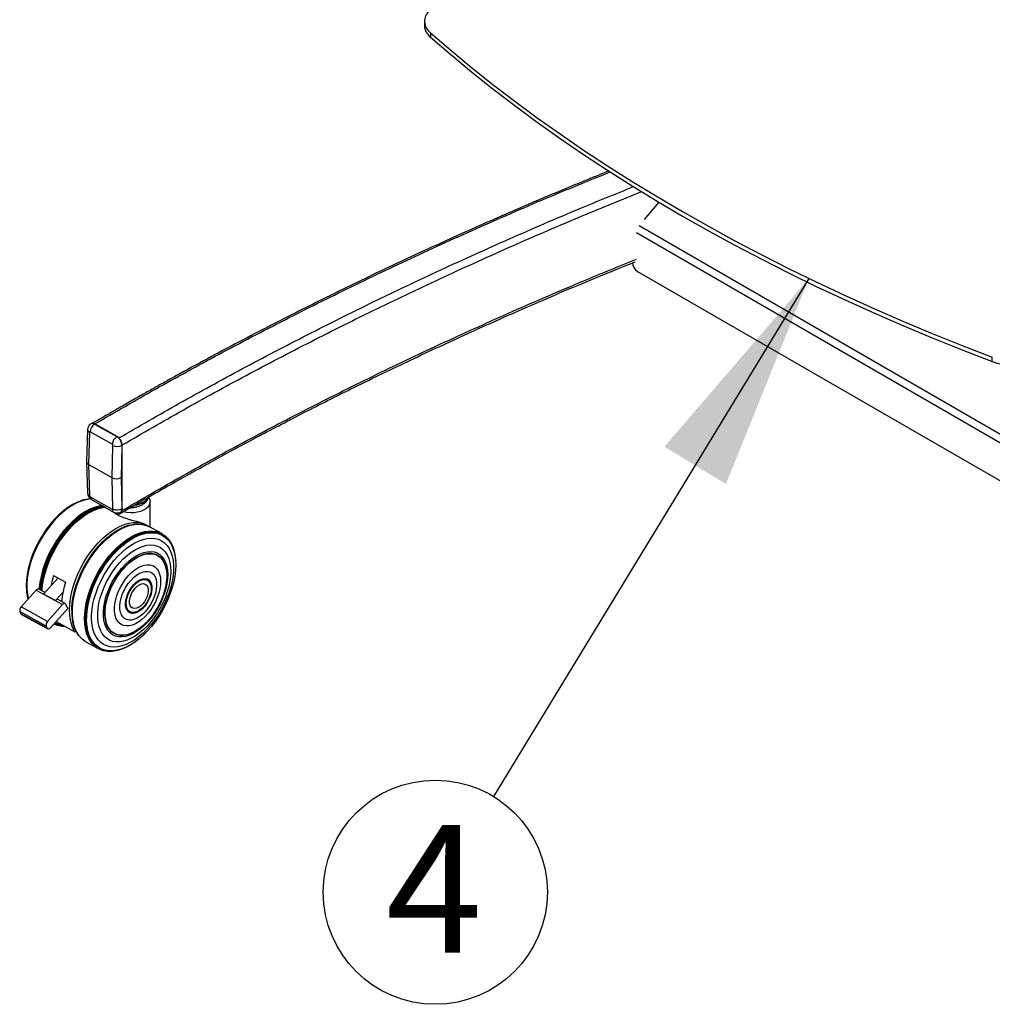
# Model space of a CAD drawing. Extents: x 5 to 292, y 5 to 205.
# Drawn here: x 194 to 221, y 120 to 147 of the extents above; entities that cross this region are included whole.
import ezdxf

# ---------------------------------------------------------------- set-up
doc = ezdxf.new("R2010")
doc.units = 0
doc.layers.get('0').update_dxf_attribs({"linetype": 'CONTINUOUS'})
doc.styles.add('SLDTEXTSTYLE0', font='TXT', dxfattribs={"width": 0.75})
doc.dimstyles.new('SLDDIMSTYLE0', dxfattribs={"dimtxt": 0.18, "dimasz": 6, "dimexe": 0, "dimexo": 0.0625, "dimgap": 0, "dimtad": 0, "dimtih": 1, "dimtoh": 1, "dimdec": 0, "dimrnd": 1e-09, "dimzin": 0, "dimtxsty": 'STANDARD', "dimsah": 1, "dimcen": 0.09, "dimazin": 3, "dimtfac": 6, "dimtdec": 0, "dimtofl": 0, "dimtmove": 0, "dimatfit": 3, "dimtolj": 1, "dimtzin": 0})

# ---------------------------------------------------------------- blocks, each defined once
blk = doc.blocks.new('SW_NOTE_0')
at = {"color": 0, "linetype": 'CONTINUOUS'}
blk.add_circle((-1.598, -2.624), 3.073, dxfattribs=at)
at = {"color": 0, "linetype": 'CONTINUOUS', "insert": (-1.633, -0.785), "char_height": 3.5, "attachment_point": 2, "style": 'SLDTEXTSTYLE0'}
blk.add_mtext('4', dxfattribs=at)

msp = doc.modelspace()

# ---------------------------------------------------------------- linework, layer by layer
at = {"color": 7, "linetype": 'CONTINUOUS'}
for p, q in [((205.00123, 147.26639), (205.00123, 147.14391)), ((205.165, 146.94982), (205.165, 146.82734)), ((211.43065, 142.30195), (211.02888, 141.8244)), ((237.09731, 126.28621), (210.81142, 141.46073)), ((237.26455, 126.42354), (210.88723, 141.65084)), ((210.84516, 140.40328), (236.33813, 125.6865)), ((220.57233, 137.93288), (220.57233, 138.05536)), ((195.76271, 136.07049), (195.7367, 135.18621)), ((195.86298, 136.23287), (195.85439, 136.22781)), ((195.96451, 136.22387), (195.9561, 136.21892)), ((195.9561, 136.21892), (196.56326, 135.87551)), ((196.57166, 135.88046), (195.96451, 136.22387)), ((195.81524, 135.99822), (195.78918, 135.11234)), ((196.44086, 135.66548), (195.83371, 136.00889)), ((196.56326, 135.87551), (196.57166, 135.88046)), ((196.43205, 134.74874), (196.45811, 135.63461)), ((196.70551, 135.63104), (196.6796, 134.75024)), ((196.71452, 135.63635), (196.70551, 135.63104)), ((196.71452, 133.90528), (196.71452, 135.63635)), ((195.73671, 135.18271), (195.76272, 134.32895)), ((196.43205, 134.74874), (195.78918, 135.11234)), ((195.78918, 135.11234), (195.81524, 134.25718)), ((196.45811, 133.89357), (196.43205, 134.74874)), ((196.6796, 134.75024), (196.70551, 133.89997)), ((195.83371, 134.22702), (196.44086, 133.88361)), ((195.37186, 134.02334), (195.36506, 134.01959)), ((195.65938, 134.14104), (195.65126, 134.13884)), ((195.86995, 134.1518), (196.47711, 133.8084)), ((196.70551, 133.89997), (196.71452, 133.90528)), ((197.47718, 133.39002), (197.47718, 134.08931)), ((196.56913, 133.78358), (196.58378, 133.77529)), ((196.68976, 133.83783), (196.68974, 133.84464)), ((196.89857, 133.4456), (196.8937, 133.44425)), ((197.1276, 133.47939), (197.11899, 133.47923)), ((197.32278, 133.45495), (197.32278, 133.47517)), ((197.34099, 133.44958), (197.32824, 133.45336)), ((197.37399, 133.44899), (197.34045, 133.46749)), ((197.34045, 133.46749), (197.34045, 133.44974)), ((197.38028, 133.4475), (197.37482, 133.45051)), ((197.79384, 133.21512), (197.45703, 133.40114)), ((196.523, 133.27221), (196.51735, 133.26857)), ((197.86593, 133.16801), (197.85864, 133.17342)), ((197.98719, 133.04823), (197.9812, 133.05577)), ((198.12793, 132.76873), (198.12546, 132.77678)), ((198.17972, 132.46413), (198.17926, 132.4719)), ((194.82755, 132.06352), (195.15288, 131.88404)), ((194.94758, 131.9973), (194.55593, 131.55887)), ((197.44218, 131.91041), (197.43896, 131.91372)), ((194.35202, 131.66749), (193.94037, 131.20668)), ((194.08375, 131.69441), (194.08421, 131.68666)), ((194.35202, 131.66749), (195.07498, 131.26865)), ((194.59626, 131.60403), (194.42794, 131.69688)), ((194.88126, 131.37939), (194.55593, 131.55887)), ((195.08981, 131.61285), (194.88126, 131.37939)), ((197.89012, 131.71831), (197.89105, 131.72217)), ((194.66333, 130.80784), (193.94037, 131.20668)), ((195.07498, 131.26865), (194.66333, 130.80784)), ((195.1509, 131.29804), (194.95482, 131.40621)), ((195.22115, 131.16504), (195.16592, 131.28137)), ((194.62761, 130.67878), (193.90466, 131.07762)), ((193.90466, 131.07762), (193.93227, 131.01946)), ((194.65523, 130.62061), (193.93227, 131.01946)), ((193.9473, 131.00279), (194.67026, 130.60395)), ((195.22115, 131.16504), (194.74618, 130.63334)), ((195.32836, 131.11581), (195.32829, 131.10909)), ((196.96591, 131.05722), (196.97042, 131.05625)), ((194.62761, 130.67878), (194.65523, 130.62061)), ((194.89784, 130.80311), (195.41187, 130.51953)), ((194.92434, 130.70731), (194.93709, 130.70355)), ((195.38007, 130.70372), (195.38152, 130.69887)), ((197.36878, 130.77656), (197.37155, 130.7794)), ((195.41187, 130.51953), (195.44513, 130.53962)), ((195.47043, 130.49439), (195.47488, 130.48702)), ((195.60376, 130.33106), (195.61375, 130.32227)), ((195.71654, 130.24985), (196.05334, 130.06383)), ((196.88766, 130.13337), (196.89449, 130.13712)), ((196.12315, 130.03118), (196.13161, 130.02789)), ((196.288, 129.9901), (196.29757, 129.98904)), ((196.60096, 130.01656), (196.60909, 130.01875))]:
    msp.add_line(p, q, dxfattribs=at)
at = {"color": 7, "linetype": 'CONTINUOUS', "flags": 128}
for points in [[(205.165, 146.94982), (205.71969, 146.4713), (206.28972, 145.99884), (206.87491, 145.53258), (207.47504, 145.07271), (208.08991, 144.61936), (208.71931, 144.17271), (209.36301, 143.73291), (210.0208, 143.30011), (210.69245, 142.87446), (211.37771, 142.45611), (212.07636, 142.0452), (212.78815, 141.64188), (213.51284, 141.24628), (214.25017, 140.85855), (214.99988, 140.47882), (215.76172, 140.10722), (216.53543, 139.74387), (217.32072, 139.38892), (218.11734, 139.04247), (218.925, 138.70465), (219.74343, 138.37557), (220.57233, 138.05536)], [(205.165, 146.82734), (205.71969, 146.34882), (206.28972, 145.87636), (206.87491, 145.4101), (207.47504, 144.95023), (208.08991, 144.49688), (208.71931, 144.05023), (209.36301, 143.61043), (210.0208, 143.17763), (210.69245, 142.75198), (211.37771, 142.33363), (212.07636, 141.92272), (212.78815, 141.5194), (213.51284, 141.1238), (214.25017, 140.73607), (214.99988, 140.35634), (215.76172, 139.98474), (216.53543, 139.62139), (217.32072, 139.26643), (218.11734, 138.91999), (218.925, 138.58217), (219.74343, 138.25309), (220.57233, 137.93288)], [(195.85558, 134.17245), (195.83021, 134.17097), (195.71498, 134.15442), (195.59587, 134.1217), (195.47405, 134.07313), (195.35073, 134.00919), (195.22715, 133.93051), (195.10453, 133.83789), (194.98408, 133.73223), (194.86701, 133.61459), (194.75448, 133.48614), (194.64761, 133.34816), (194.54746, 133.20201), (194.45502, 133.04915), (194.37121, 132.8911), (194.29688, 132.72943), (194.23274, 132.56574), (194.17945, 132.40167), (194.13753, 132.23884), (194.1074, 132.07887), (194.08936, 131.92335), (194.08359, 131.77383), (194.09014, 131.63179), (194.10895, 131.49864), (194.12791, 131.41662)], [(195.85757, 134.17107), (195.83949, 134.16993), (195.72402, 134.15335), (195.60465, 134.12056), (195.48258, 134.07188), (195.359, 134.00781), (195.23515, 133.92897), (195.11227, 133.83614), (194.99157, 133.73026), (194.87425, 133.61237), (194.76149, 133.48365), (194.65439, 133.34538), (194.55402, 133.19892), (194.46139, 133.04574), (194.3774, 132.88735), (194.30291, 132.72533), (194.23864, 132.5613), (194.18524, 132.39688), (194.14323, 132.2337), (194.11304, 132.07339), (194.09496, 131.91754), (194.08917, 131.7677), (194.09574, 131.62536), (194.11459, 131.49194), (194.13088, 131.41994)], [(195.85849, 134.1674), (195.79353, 134.16085), (195.67599, 134.13653), (195.5551, 134.09613), (195.43208, 134.04005), (195.30814, 133.96883), (195.18451, 133.8832), (195.06243, 133.78399), (194.9431, 133.6722), (194.82772, 133.54894), (194.71743, 133.41543), (194.61333, 133.273), (194.51644, 133.12307), (194.42774, 132.96712), (194.3481, 132.80671), (194.27832, 132.64342), (194.21909, 132.47889), (194.171, 132.31474), (194.13453, 132.15262), (194.11003, 131.99412), (194.09776, 131.84083), (194.09783, 131.69426), (194.11025, 131.55588), (194.13488, 131.42706), (194.1354, 131.425)], [(197.43601, 134.20697), (197.46132, 134.16324), (197.47618, 134.10798), (197.4732, 134.05207), (197.45247, 133.99744), (197.41471, 133.94593), (197.3612, 133.89931), (197.29376, 133.85916), (197.21468, 133.82684), (197.12667, 133.80347), (197.03271, 133.78983), (196.93602, 133.78638), (196.83987, 133.79325), (196.74754, 133.81021), (196.73809, 133.81258)], [(197.04464, 133.99205), (197.12371, 134.0049), (197.20717, 134.02842), (197.28142, 134.06062), (197.34376, 134.10036), (197.39196, 134.14619), (197.42426, 134.19645), (197.43122, 134.21375)], [(197.42595, 134.2084), (197.42426, 134.20462), (197.39196, 134.15435), (197.34376, 134.10852), (197.28142, 134.06879), (197.20717, 134.03658), (197.12371, 134.01307), (197.06989, 134.00342)], [(195.36506, 134.01959), (195.33709, 134.00381), (195.21457, 133.92581), (195.09301, 133.83398), (194.9736, 133.72924), (194.85754, 133.61261), (194.74598, 133.48527), (194.64002, 133.34847), (194.54073, 133.20358), (194.44909, 133.05204), (194.36601, 132.89535), (194.29231, 132.73507), (194.22873, 132.57279), (194.1759, 132.41013), (194.13434, 132.2487), (194.10447, 132.09011), (194.08659, 131.93593), (194.08086, 131.7877), (194.08375, 131.69441)], [(195.65126, 134.13884), (195.58798, 134.11957), (195.46661, 134.07118), (195.34376, 134.00748), (195.22063, 133.92909), (195.09846, 133.83681), (194.97847, 133.73155), (194.86183, 133.61435), (194.74972, 133.48637), (194.64324, 133.3489), (194.54346, 133.2033), (194.45137, 133.051), (194.36787, 132.89354), (194.29381, 132.73247), (194.22991, 132.56939), (194.17682, 132.40592), (194.13506, 132.24369), (194.10504, 132.08432), (194.08707, 131.92937), (194.08132, 131.78041), (194.08784, 131.6389), (194.10659, 131.50624), (194.1277, 131.41639)], [(196.1734, 133.98017), (196.06902, 133.96449), (195.94957, 133.93167), (195.82741, 133.88297), (195.70375, 133.81884), (195.57982, 133.73995), (195.45685, 133.64706), (195.33607, 133.54111), (195.21867, 133.42315), (195.10583, 133.29434), (194.99866, 133.15597), (194.89822, 133.00941), (194.80553, 132.85612), (194.72149, 132.69763), (194.64694, 132.5355), (194.58263, 132.37136), (194.52919, 132.20683), (194.48716, 132.04354), (194.45694, 131.88312), (194.43885, 131.72717), (194.43643, 131.6922)], [(196.18864, 133.97155), (196.07994, 133.95551), (195.96068, 133.92275), (195.83871, 133.87412), (195.71525, 133.8101), (195.59152, 133.73133), (195.46875, 133.6386), (195.34816, 133.53281), (195.23095, 133.41504), (195.11829, 133.28643), (195.01129, 133.14828), (194.91102, 133.00196), (194.81847, 132.84892), (194.73456, 132.69068), (194.66014, 132.52882), (194.59593, 132.36493), (194.54257, 132.20066), (194.50061, 132.03764), (194.47044, 131.87748), (194.45238, 131.72177), (194.44984, 131.6848)], [(196.20197, 133.96401), (196.20125, 133.96396), (196.08617, 133.94744), (195.96721, 133.91476), (195.84555, 133.86625), (195.7224, 133.80239), (195.59898, 133.72382), (195.47652, 133.63132), (195.35624, 133.5258), (195.23932, 133.40832), (195.12694, 133.28004), (195.02021, 133.14224), (194.92019, 132.99628), (194.82788, 132.84363), (194.74418, 132.68579), (194.66994, 132.52433), (194.60589, 132.36086), (194.55267, 132.197), (194.51081, 132.03439), (194.48072, 131.87463), (194.46271, 131.71931), (194.45999, 131.67921)], [(196.21172, 133.9585), (196.20423, 133.95798), (196.08942, 133.9415), (195.97073, 133.90889), (195.84934, 133.86049), (195.72647, 133.79678), (195.60333, 133.71839), (195.48114, 133.62609), (195.36113, 133.52081), (195.24448, 133.40359), (195.13235, 133.27561), (195.02586, 133.13811), (194.92607, 132.99249), (194.83396, 132.84018), (194.75045, 132.68269), (194.67638, 132.5216), (194.61248, 132.3585), (194.55938, 132.19501), (194.51761, 132.03276), (194.48759, 131.87336), (194.46961, 131.7184), (194.46673, 131.67548)], [(196.22984, 133.94825), (196.20766, 133.94692), (196.09339, 133.93051), (195.97527, 133.89806), (195.85447, 133.84989), (195.73218, 133.78649), (195.60963, 133.70847), (195.48803, 133.61662), (195.36859, 133.51184), (195.2525, 133.39519), (195.14091, 133.26781), (195.03493, 133.13098), (194.93561, 132.98605), (194.84395, 132.83446), (194.76084, 132.67773), (194.68712, 132.51741), (194.62353, 132.35509), (194.57068, 132.19238), (194.52911, 132.03091), (194.49923, 131.87228), (194.48134, 131.71806), (194.47815, 131.66919)], [(196.24696, 133.93856), (196.20913, 133.93668), (196.09543, 133.92035), (195.97789, 133.88806), (195.85768, 133.84013), (195.736, 133.77704), (195.61406, 133.69941), (195.49306, 133.60801), (195.37421, 133.50375), (195.25869, 133.38767), (195.14765, 133.26093), (195.0422, 133.12477), (194.94337, 132.98056), (194.85216, 132.82972), (194.76946, 132.67377), (194.69611, 132.51424), (194.63283, 132.35272), (194.58024, 132.19082), (194.53888, 132.03015), (194.50915, 131.8723), (194.49135, 131.71884), (194.48784, 131.66384)], [(196.07267, 133.90409), (195.95398, 133.86842), (195.83214, 133.81663), (195.70908, 133.74941), (195.58604, 133.66745), (195.46429, 133.57159), (195.34509, 133.46281), (195.22965, 133.34223), (195.11916, 133.21109), (195.01475, 133.07073), (194.91749, 132.92259), (194.82839, 132.7682), (194.74836, 132.60913), (194.67821, 132.44702), (194.61867, 132.28354), (194.57034, 132.12035), (194.53373, 131.95914), (194.50922, 131.80156), (194.49743, 131.65855)], [(194.51154, 131.65076), (194.51631, 131.71282), (194.53685, 131.8707), (194.56962, 132.03281), (194.61429, 132.19751), (194.67042, 132.36314), (194.73744, 132.52804), (194.81467, 132.69055), (194.90133, 132.84902), (194.99656, 133.00187), (195.09939, 133.14755), (195.20879, 133.2846), (195.32366, 133.41163), (195.44283, 133.52738), (195.56512, 133.63066), (195.68929, 133.72045), (195.81408, 133.79583), (195.93824, 133.85606), (196.06053, 133.90051), (196.17971, 133.92875), (196.24845, 133.93772)], [(196.71452, 133.90528), (196.71178, 133.87498), (196.70552, 133.85333)], [(197.03034, 133.92211), (196.95585, 133.91614), (196.91401, 133.91754)], [(197.15222, 133.96025), (197.09991, 133.93858), (197.03034, 133.92211)], [(195.86991, 133.82475), (195.77335, 133.77682), (195.65088, 133.70283), (195.52903, 133.61458), (195.40908, 133.51296), (195.29224, 133.39903), (195.17972, 133.27394), (195.07267, 133.13898), (194.97218, 132.99555), (194.8793, 132.8451), (194.79497, 132.68918), (194.72006, 132.5294), (194.65533, 132.36739), (194.60146, 132.20481), (194.55899, 132.04334), (194.52836, 131.88463), (194.50988, 131.73031), (194.50522, 131.65425)], [(195.41187, 130.51953), (195.35975, 130.61966), (195.31888, 130.73202), (195.28967, 130.85552), (195.27239, 130.98895), (195.26721, 131.13101), (195.27419, 131.28031), (195.29326, 131.43538), (195.32423, 131.59472), (195.3668, 131.75676), (195.42055, 131.91993), (195.48495, 132.08261), (195.55939, 132.24324), (195.64312, 132.40023), (195.73534, 132.55205), (195.83513, 132.69722), (195.94153, 132.83431), (196.0535, 132.962), (196.16993, 133.07902), (196.2897, 133.18424), (196.41163, 133.27663), (196.53453, 133.35528), (196.65719, 133.41942), (196.77842, 133.46844), (196.89704, 133.50184), (197.01188, 133.51931), (197.12183, 133.52067), (197.2258, 133.50591), (197.32278, 133.47517)], [(195.32993, 131.16923), (195.34258, 131.32163), (195.36737, 131.47915), (195.40405, 131.64025), (195.45226, 131.80331), (195.51152, 131.96671), (195.58123, 132.12884), (195.66072, 132.28808), (195.74917, 132.44285), (195.84573, 132.59161), (195.94942, 132.73288), (196.05922, 132.86525), (196.17404, 132.98742), (196.29273, 133.09817), (196.41411, 133.19639), (196.53698, 133.28112), (196.66012, 133.3515), (196.78231, 133.40685), (196.8937, 133.44425)], [(195.33126, 131.16544), (195.34395, 131.31818), (195.36879, 131.47606), (195.40556, 131.63752), (195.45387, 131.80095), (195.51326, 131.96472), (195.58314, 132.12722), (195.6628, 132.28682), (195.75146, 132.44194), (195.84823, 132.59103), (195.95216, 132.73262), (196.06221, 132.8653), (196.17728, 132.98774), (196.29624, 133.09874), (196.4179, 133.19719), (196.54105, 133.2821), (196.66447, 133.35265), (196.78693, 133.40812), (196.90721, 133.44796), (197.02413, 133.47178), (197.11899, 133.47923)], [(195.33537, 131.15977), (195.34808, 131.31289), (195.37299, 131.47117), (195.40985, 131.63303), (195.45828, 131.79687), (195.51783, 131.96106), (195.58787, 132.12397), (195.66774, 132.28397), (195.75662, 132.43948), (195.85364, 132.58895), (195.95782, 132.73089), (196.06815, 132.8639), (196.18351, 132.98666), (196.30277, 133.09794), (196.42474, 133.19663), (196.5482, 133.28176), (196.67193, 133.35248), (196.7947, 133.40809), (196.91529, 133.44804), (197.0325, 133.47192), (197.14516, 133.4795), (197.25216, 133.47071), (197.32824, 133.45336)], [(195.34493, 131.15231), (195.35766, 131.30568), (195.38261, 131.46421), (195.41952, 131.62634), (195.46804, 131.79044), (195.52768, 131.95489), (195.59784, 132.11806), (195.67783, 132.27832), (195.76685, 132.43407), (195.86403, 132.58378), (195.96838, 132.72596), (196.07888, 132.85918), (196.19443, 132.98213), (196.31388, 133.09359), (196.43604, 133.19244), (196.5597, 133.27771), (196.68363, 133.34854), (196.8066, 133.40424), (196.92738, 133.44425), (197.04478, 133.46817), (197.15762, 133.47576), (197.26479, 133.46696), (197.36523, 133.44184), (197.45703, 133.40114)], [(197.34045, 133.46749), (197.43057, 133.41626), (197.43717, 133.41161)], [(195.32836, 131.11581), (195.32999, 131.17566), (195.34258, 131.32733), (195.36725, 131.4841), (195.40376, 131.64442), (195.45174, 131.8067), (195.51071, 131.96933), (195.58009, 132.13068), (195.65919, 132.28915), (195.74723, 132.44318), (195.84332, 132.59123), (195.94652, 132.73182), (196.05579, 132.86356), (196.17006, 132.98515), (196.28818, 133.09537), (196.40898, 133.19312), (196.51735, 133.26857)], [(195.67998, 130.88824), (195.68623, 131.03827), (195.70478, 131.19428), (195.73544, 131.35472), (195.77791, 131.51798), (195.83177, 131.68246), (195.89648, 131.8465), (195.97139, 132.00849), (196.05577, 132.16681), (196.14878, 132.31989), (196.24948, 132.46621), (196.35688, 132.60431), (196.46992, 132.73282), (196.58746, 132.85047), (196.70835, 132.95608), (196.83137, 133.0486), (196.95531, 133.12712), (197.07894, 133.19086), (197.20102, 133.23918), (197.32035, 133.2716), (197.43573, 133.28779), (197.54602, 133.28761), (197.65012, 133.27105), (197.74701, 133.23827), (197.79384, 133.21512)], [(195.69049, 130.96237), (195.70322, 131.11563), (195.72815, 131.27406), (195.76504, 131.43607), (195.81353, 131.60007), (195.87312, 131.76441), (195.94324, 131.92746), (196.02317, 132.08761), (196.11214, 132.24327), (196.20924, 132.39287), (196.31353, 132.53495), (196.42396, 132.66809), (196.53943, 132.79095), (196.6588, 132.90233), (196.78088, 133.00112), (196.90445, 133.08633), (197.0283, 133.15712), (197.15118, 133.21278), (197.27188, 133.25276), (197.3892, 133.27666), (197.50197, 133.28425), (197.60906, 133.27545), (197.70943, 133.25035), (197.80206, 133.20919), (197.88605, 133.15239), (197.96054, 133.08051), (197.9812, 133.05577)], [(195.70133, 130.95926), (195.71403, 131.1122), (195.73891, 131.27029), (195.77572, 131.43196), (195.8241, 131.59561), (195.88357, 131.7596), (195.95354, 131.92231), (196.0333, 132.08212), (196.12208, 132.23744), (196.21898, 132.38674), (196.32305, 132.52851), (196.43324, 132.66137), (196.54847, 132.78397), (196.66758, 132.89512), (196.7894, 132.9937), (196.91272, 133.07872), (197.0363, 133.14936), (197.15892, 133.2049), (197.27937, 133.2448), (197.39644, 133.26865), (197.50897, 133.27623), (197.61584, 133.26744), (197.71599, 133.24239), (197.80843, 133.20133), (197.89224, 133.14464), (197.96658, 133.07292), (198.03071, 132.98685), (198.084, 132.88731), (198.12546, 132.77678)], [(195.7128, 130.95795), (195.72545, 131.11032), (195.75024, 131.26783), (195.78691, 131.4289), (195.83512, 131.59194), (195.89437, 131.75532), (195.96407, 131.91743), (196.04354, 132.07665), (196.13199, 132.23139), (196.22853, 132.38013), (196.33221, 132.52138), (196.442, 132.65374), (196.5568, 132.7759), (196.67547, 132.88663), (196.79684, 132.98484), (196.91969, 133.06955), (197.04282, 133.13993), (197.16499, 133.19527), (197.28499, 133.23501), (197.40162, 133.25878), (197.51373, 133.26632), (197.62021, 133.25757), (197.71999, 133.23262), (197.81209, 133.1917), (197.89558, 133.13523), (197.96964, 133.06377), (198.03354, 132.97802), (198.08663, 132.87885), (198.12839, 132.76723), (198.15841, 132.64428), (198.17638, 132.51122), (198.17926, 132.4719)], [(195.7254, 130.95763), (195.73799, 131.10926), (195.76266, 131.26599), (195.79915, 131.42627), (195.84712, 131.5885), (195.90608, 131.75108), (195.97544, 131.91239), (196.05452, 132.07083), (196.14253, 132.22481), (196.2386, 132.37282), (196.34177, 132.51337), (196.45101, 132.64508), (196.56525, 132.76663), (196.68334, 132.87682), (196.80411, 132.97455), (196.92636, 133.05885), (197.04888, 133.12888), (197.17044, 133.18394), (197.28985, 133.22349), (197.40591, 133.24714), (197.51747, 133.25465), (197.62343, 133.24594), (197.72272, 133.22111), (197.81436, 133.18039), (197.89744, 133.1242), (197.97114, 133.05309), (198.03472, 132.96777), (198.08755, 132.86908), (198.12911, 132.75801), (198.15898, 132.63567), (198.17686, 132.50326), (198.18259, 132.3621), (198.17609, 132.2136), (198.15744, 132.05924), (198.12682, 131.90053), (198.08454, 131.73908), (198.03101, 131.57646), (197.96677, 131.41432), (197.89246, 131.25425), (197.80881, 131.09784), (197.71665, 130.94666), (197.61691, 130.8022), (197.51057, 130.6659), (197.3987, 130.53911), (197.28239, 130.4231), (197.16281, 130.31901), (197.04115, 130.22788), (196.91861, 130.15062), (196.79641, 130.088), (196.67578, 130.04063), (196.5579, 130.00899), (196.44394, 129.99339), (196.33505, 129.99399), (196.2323, 130.01079), (196.13672, 130.0436), (196.04925, 130.09212), (195.97076, 130.15585), (195.90203, 130.23416), (195.84375, 130.32628), (195.7965, 130.43128), (195.76074, 130.54814), (195.73684, 130.67567), (195.72502, 130.81263), (195.7254, 130.95763)], [(195.73732, 130.95958), (195.74983, 131.11024), (195.77434, 131.26598), (195.8106, 131.42524), (195.85826, 131.58645), (195.91685, 131.74799), (195.98577, 131.90828), (196.06435, 132.06571), (196.1518, 132.21872), (196.24726, 132.36578), (196.34977, 132.50544), (196.45832, 132.63632), (196.57183, 132.7571), (196.68917, 132.86658), (196.80917, 132.96369), (196.93065, 133.04745), (197.05239, 133.11704), (197.17318, 133.17175), (197.29183, 133.21105), (197.40716, 133.23455), (197.51801, 133.24201), (197.62329, 133.23336), (197.72195, 133.20868), (197.81301, 133.16823), (197.89556, 133.11239), (197.96879, 133.04173), (198.03197, 132.95695), (198.08447, 132.85889), (198.12576, 132.74853), (198.15544, 132.62696), (198.17321, 132.49539), (198.1789, 132.35514), (198.17244, 132.20758), (198.15391, 132.05419), (198.12349, 131.8965), (198.08147, 131.73606), (198.02829, 131.57449), (197.96445, 131.41337), (197.89061, 131.25431), (197.80749, 131.0989), (197.71593, 130.94868), (197.61682, 130.80514), (197.51115, 130.6697), (197.39999, 130.54372), (197.28442, 130.42844), (197.1656, 130.32502), (197.04471, 130.23447), (196.92295, 130.1577), (196.80153, 130.09547), (196.68166, 130.04841), (196.56453, 130.01697), (196.4513, 130.00147), (196.3431, 130.00207), (196.241, 130.01875), (196.14602, 130.05136), (196.05911, 130.09956), (195.98112, 130.16289), (195.91283, 130.24071), (195.85492, 130.33224), (195.80797, 130.43658), (195.77244, 130.55269), (195.74868, 130.67941), (195.73694, 130.8155), (195.73732, 130.95958)], [(195.87326, 130.99002), (195.88564, 131.13584), (195.9102, 131.28674), (195.94667, 131.44106), (195.99464, 131.59712), (196.05359, 131.75319), (196.12288, 131.90757), (196.20174, 132.05858), (196.28931, 132.20455), (196.38463, 132.34389), (196.48665, 132.47506), (196.59427, 132.59664), (196.7063, 132.70729), (196.82151, 132.80579), (196.93864, 132.89108), (197.0564, 132.96221), (197.17352, 133.0184), (197.2887, 133.05904), (197.40067, 133.08369), (197.50823, 133.09207), (197.61018, 133.0841), (197.70541, 133.05985), (197.79287, 133.0196), (197.87162, 132.96378), (197.94078, 132.89301), (197.99959, 132.80807), (198.04742, 132.70988), (198.08374, 132.59952), (198.10815, 132.47819), (198.12038, 132.34724), (198.1203, 132.20809), (198.10792, 132.06226), (198.08335, 131.91136), (198.04689, 131.75704), (197.99892, 131.60099), (197.93997, 131.44491), (197.87068, 131.29053), (197.79182, 131.13952), (197.70425, 130.99355), (197.60893, 130.85422), (197.5069, 130.72304), (197.39929, 130.60146), (197.28726, 130.49082), (197.17205, 130.39231), (197.05492, 130.30703), (196.93715, 130.2359), (196.82004, 130.1797), (196.70486, 130.13906), (196.59289, 130.11441), (196.48533, 130.10603), (196.38338, 130.11401), (196.28815, 130.13825), (196.20069, 130.17851), (196.12194, 130.23432), (196.05278, 130.30509), (195.99397, 130.39003), (195.94614, 130.48823), (195.90982, 130.59859), (195.88541, 130.71991), (195.87318, 130.85086), (195.87326, 130.99002)], [(196.03918, 131.03225), (196.0511, 131.16917), (196.07503, 131.31102), (196.11068, 131.45608), (196.15762, 131.60258), (196.21526, 131.74874), (196.28293, 131.89279), (196.35979, 132.03299), (196.44491, 132.16762), (196.53726, 132.29507), (196.63571, 132.41377), (196.73908, 132.52229), (196.84611, 132.61931), (196.95549, 132.70365), (197.0659, 132.77429), (197.17601, 132.83038), (197.28446, 132.87122), (197.38996, 132.89633), (197.49121, 132.9054), (197.58699, 132.89833), (197.67613, 132.87518), (197.75756, 132.83626), (197.83028, 132.78202), (197.89341, 132.71314), (197.94619, 132.63043), (197.98797, 132.53492), (198.01825, 132.42775), (198.03666, 132.31023), (198.04298, 132.18379), (198.03712, 132.04995), (198.01917, 131.91036), (197.98934, 131.76668), (197.94798, 131.62069), (197.89561, 131.47413), (197.83286, 131.3288), (197.76049, 131.18646), (197.67938, 131.04884), (197.59051, 130.9176), (197.49496, 130.79434), (197.39389, 130.68056), (197.28854, 130.57763), (197.18017, 130.48681), (197.0701, 130.4092), (196.95968, 130.34574), (196.85023, 130.29721), (196.74309, 130.26418), (196.63956, 130.24706), (196.5409, 130.24606), (196.44829, 130.2612), (196.36288, 130.29228), (196.28569, 130.33893), (196.21766, 130.40058), (196.15962, 130.47649), (196.11226, 130.56574), (196.07618, 130.66723), (196.0518, 130.77975), (196.03941, 130.90191), (196.03918, 131.03225)], [(196.19521, 131.07739), (196.20692, 131.2072), (196.23084, 131.34189), (196.26664, 131.47957), (196.3138, 131.61831), (196.37166, 131.75616), (196.43942, 131.89119), (196.51612, 132.0215), (196.60068, 132.14527), (196.69192, 132.26074), (196.78856, 132.36632), (196.88925, 132.4605), (196.99255, 132.54198), (197.09704, 132.6096), (197.20123, 132.66241), (197.30368, 132.69969), (197.40293, 132.72089), (197.4976, 132.72573), (197.58636, 132.71414), (197.66795, 132.68627), (197.74125, 132.64253), (197.80521, 132.58352), (197.85894, 132.51007), (197.90169, 132.42322), (197.93285, 132.32418), (197.95198, 132.21434), (197.95883, 132.09525), (197.95329, 131.96857), (197.93544, 131.8361), (197.90553, 131.69967), (197.86398, 131.56122), (197.81138, 131.42268), (197.74846, 131.286), (197.6761, 131.15309), (197.59533, 131.02583), (197.50727, 130.906), (197.41316, 130.79528), (197.31433, 130.69523), (197.21215, 130.60724), (197.10807, 130.53256), (197.00355, 130.47224), (196.90005, 130.42711), (196.79902, 130.39782), (196.70189, 130.38478), (196.61002, 130.38816), (196.52469, 130.40793), (196.44711, 130.44379), (196.37836, 130.49526), (196.31941, 130.56161), (196.27109, 130.6419), (196.23407, 130.73501), (196.20888, 130.83963), (196.19586, 130.9543), (196.19521, 131.07739)], [(196.23525, 131.09055), (196.24687, 131.21807), (196.2707, 131.35043), (196.30639, 131.48572), (196.35343, 131.62195), (196.41112, 131.75715), (196.47863, 131.88934), (196.55497, 132.01659), (196.63903, 132.13704), (196.72958, 132.24895), (196.8253, 132.35068), (196.92479, 132.44074), (197.02661, 132.51782), (197.12927, 132.5808), (197.23128, 132.62877), (197.33114, 132.66101), (197.42739, 132.67706), (197.51865, 132.67669), (197.60357, 132.6599), (197.68091, 132.62693), (197.74956, 132.57828), (197.8085, 132.51463), (197.85688, 132.43694), (197.894, 132.34632), (197.9193, 132.2441), (197.93243, 132.13177), (197.93319, 132.01097), (197.92157, 131.88345), (197.89774, 131.75109), (197.89105, 131.72217)], [(196.24605, 131.09117), (196.25759, 131.21778), (196.28125, 131.34921), (196.31669, 131.48353), (196.36339, 131.6188), (196.42068, 131.75304), (196.48771, 131.88429), (196.56351, 132.01064), (196.64697, 132.13025), (196.73687, 132.24136), (196.83192, 132.34237), (196.93071, 132.43179), (197.03181, 132.50833), (197.13374, 132.57086), (197.23502, 132.61849), (197.33417, 132.6505), (197.42975, 132.66644), (197.52036, 132.66607), (197.60468, 132.6494), (197.68147, 132.61667), (197.74963, 132.56835), (197.80816, 132.50516), (197.8562, 132.42802), (197.89305, 132.33804), (197.91817, 132.23654), (197.93121, 132.12501), (197.93196, 132.00506), (197.92043, 131.87845), (197.89676, 131.74702), (197.86132, 131.6127), (197.81462, 131.47743), (197.75733, 131.34319), (197.6903, 131.21194), (197.6145, 131.08559), (197.53104, 130.96598), (197.44114, 130.85487), (197.34609, 130.75386), (197.2473, 130.66444), (197.1462, 130.5879), (197.04427, 130.52536), (196.94299, 130.47774), (196.84384, 130.44573), (196.74826, 130.42979), (196.65765, 130.43016), (196.57333, 130.44683), (196.49654, 130.47956), (196.42838, 130.52788), (196.36985, 130.59107), (196.32181, 130.66821), (196.28496, 130.75819), (196.25984, 130.85969), (196.2468, 130.97122), (196.24605, 131.09117)], [(196.5, 131.1814), (196.51083, 131.29151), (196.53375, 131.40615), (196.56832, 131.52309), (196.61387, 131.64005), (196.66951, 131.75475), (196.73416, 131.86496), (196.80656, 131.96855), (196.8853, 132.06348), (196.96885, 132.14791), (197.05559, 132.22021), (197.14381, 132.27896), (197.23181, 132.32301), (197.31788, 132.35152), (197.40033, 132.36393), (197.47757, 132.35999), (197.54809, 132.33978), (197.61052, 132.3037), (197.66364, 132.25244), (197.70642, 132.18701), (197.73802, 132.10868), (197.75784, 132.01898), (197.76548, 131.91964), (197.7608, 131.8126), (197.74389, 131.69995), (197.71507, 131.58388), (197.67491, 131.46665), (197.62419, 131.35054), (197.5639, 131.2378), (197.4952, 131.13064), (197.41945, 131.03115), (197.33811, 130.94124), (197.25276, 130.86269), (197.16507, 130.797), (197.07674, 130.74548), (196.98949, 130.7091), (196.90502, 130.6886), (196.82498, 130.68435), (196.75092, 130.69646), (196.68429, 130.72467), (196.62637, 130.76845), (196.57831, 130.82693), (196.54102, 130.89899), (196.51525, 130.98321), (196.50149, 131.07796), (196.5, 131.1814)], [(196.64794, 131.24036), (196.65832, 131.33935), (196.68086, 131.44262), (196.71499, 131.54764), (196.75987, 131.65181), (196.81441, 131.75258), (196.87724, 131.84746), (196.94684, 131.93411), (197.02149, 132.01041), (197.09934, 132.07448), (197.17848, 132.12472), (197.25696, 132.15992), (197.33286, 132.1792), (197.40429, 132.18208), (197.4695, 132.16851), (197.52689, 132.1388), (197.57504, 132.0937), (197.61277, 132.0343), (197.63915, 131.96209), (197.65353, 131.87882), (197.65555, 131.78656), (197.64516, 131.68758), (197.62263, 131.58431), (197.5885, 131.47929), (197.54361, 131.37512), (197.48908, 131.27435), (197.42624, 131.17947), (197.35664, 131.09281), (197.282, 131.01651), (197.20415, 130.95245), (197.12501, 130.9022), (197.04652, 130.86701), (196.97063, 130.84773), (196.8992, 130.84484), (196.83398, 130.85842), (196.77659, 130.88813), (196.72844, 130.93323), (196.69071, 130.99262), (196.66433, 131.06484), (196.64996, 131.1481), (196.64794, 131.24036)], [(196.80395, 131.31144), (196.81359, 131.39505), (196.83517, 131.48246), (196.86795, 131.57069), (196.91081, 131.65675), (196.9623, 131.73769), (197.02066, 131.81077), (197.0839, 131.87349), (197.14988, 131.92371), (197.21633, 131.95974), (197.28101, 131.98033), (197.3417, 131.9848), (197.39635, 131.97298), (197.44309, 131.94528), (197.48032, 131.90265), (197.50679, 131.84653), (197.52158, 131.77883), (197.5242, 131.70187), (197.51456, 131.61826), (197.49298, 131.53085), (197.4602, 131.44261), (197.41734, 131.35656), (197.36585, 131.27561), (197.30749, 131.20254), (197.24425, 131.13982), (197.17827, 131.08959), (197.11182, 131.05357), (197.04714, 131.03297), (196.98644, 131.02851), (196.9318, 131.04033), (196.88506, 131.06803), (196.84783, 131.11066), (196.82136, 131.16678), (196.80657, 131.23447), (196.80395, 131.31144)], [(196.81827, 131.30112), (196.8245, 131.38153), (196.8429, 131.46653), (196.87281, 131.55304), (196.91314, 131.63793), (196.96243, 131.71813), (197.0189, 131.79075), (197.08052, 131.85316), (197.14505, 131.9031), (197.21017, 131.93877), (197.27351, 131.95888), (197.3328, 131.9627), (197.38588, 131.9501), (197.43084, 131.92153), (197.43896, 131.91372)], [(196.82367, 131.32095), (196.83327, 131.4027), (196.85486, 131.48819), (196.88767, 131.57433), (196.93051, 131.658), (196.98183, 131.73618), (197.03978, 131.80604), (197.10226, 131.86506), (197.16701, 131.9111), (197.23169, 131.9425), (197.29397, 131.95813), (197.35159, 131.95743), (197.40247, 131.9404), (197.44478, 131.90768), (197.47698, 131.86044), (197.49791, 131.8004), (197.50681, 131.72971), (197.50337, 131.65095), (197.4877, 131.56694), (197.46037, 131.48074), (197.42237, 131.39545), (197.37508, 131.31416), (197.3202, 131.2398), (197.25971, 131.17507), (197.19581, 131.1223), (197.1308, 131.0834), (197.06703, 131.05978), (197.00681, 131.05228), (196.95231, 131.06119), (196.9055, 131.08617), (196.86808, 131.12633), (196.84139, 131.18022), (196.82641, 131.24588), (196.82367, 131.32095)], [(196.91285, 131.36399), (196.92234, 131.43691), (196.94424, 131.51316), (196.97746, 131.58892), (197.02034, 131.6604), (197.07072, 131.72399), (197.12608, 131.77653), (197.18364, 131.81537), (197.24052, 131.83857), (197.29386, 131.84495), (197.34099, 131.83421), (197.37955, 131.80688), (197.4076, 131.76434), (197.42373, 131.7087), (197.42714, 131.64277), (197.41766, 131.56985), (197.39575, 131.4936), (197.36253, 131.41784), (197.31965, 131.34637), (197.26927, 131.28277), (197.21391, 131.23023), (197.15635, 131.19139), (197.09947, 131.1682), (197.04613, 131.16181), (196.999, 131.17255), (196.96045, 131.19988), (196.9324, 131.24243), (196.91626, 131.29806), (196.91285, 131.36399)], [(197.36893, 131.98115), (197.37828, 131.97873), (197.42734, 131.95551), (197.46735, 131.91706), (197.49692, 131.86468), (197.51507, 131.80017), (197.52116, 131.72572)], [(197.52116, 131.72572), (197.51499, 131.64386), (197.49677, 131.55738), (197.46713, 131.46923), (197.42706, 131.38241), (197.37795, 131.29988), (197.32144, 131.22444), (197.25949, 131.15867), (197.19418, 131.1048), (197.12775, 131.06467), (197.06246, 131.03964), (197.00053, 131.03058), (196.94407, 131.03778), (196.895, 131.061), (196.87154, 131.08058)], [(195.16592, 131.28137), (195.15932, 131.29136), (195.15054, 131.29824), (195.13991, 131.30174), (195.12785, 131.30174), (195.11482, 131.29823), (195.10132, 131.29135), (195.08786, 131.28136), (195.07498, 131.26865)], [(196.96591, 131.05722), (196.96211, 131.05807), (196.91286, 131.07875), (196.8726, 131.11495), (196.84276, 131.16537), (196.82443, 131.22818), (196.81827, 131.30112)], [(193.93227, 131.01946), (193.93888, 131.00947), (193.9473, 131.00279)], [(195.60376, 130.33106), (195.58315, 130.35005), (195.51374, 130.42914), (195.45489, 130.52217), (195.40717, 130.62821), (195.37106, 130.74622), (195.34691, 130.87502), (195.33498, 131.01332), (195.33537, 131.15977)], [(195.71654, 130.24985), (195.67249, 130.27683), (195.5931, 130.3413), (195.52359, 130.42051), (195.46464, 130.51369), (195.41684, 130.6199), (195.38067, 130.7381), (195.35649, 130.86711), (195.34453, 131.00563), (195.34493, 131.15231)], [(196.288, 129.9901), (196.20288, 130.00527), (196.10626, 130.03844), (196.01784, 130.08748), (195.9385, 130.1519), (195.86904, 130.23106), (195.81013, 130.32418), (195.76236, 130.43032), (195.72622, 130.54844), (195.70205, 130.67736), (195.6901, 130.81579), (195.69049, 130.96237)], [(196.60096, 130.01656), (196.54105, 130.00237), (196.42611, 129.98664), (196.31627, 129.98725), (196.21263, 130.00418), (196.11622, 130.03729), (196.02798, 130.08622), (195.94881, 130.15051), (195.87949, 130.2295), (195.82071, 130.32242), (195.77305, 130.42834), (195.73698, 130.5462), (195.71286, 130.67485), (195.70094, 130.81299), (195.70133, 130.95926)], [(196.88766, 130.13337), (196.78911, 130.08401), (196.66787, 130.03641), (196.54941, 130.00462), (196.43489, 129.98894), (196.32546, 129.98955), (196.22221, 130.00642), (196.12615, 130.0394), (196.03824, 130.08815), (195.95937, 130.1522), (195.8903, 130.2309), (195.83174, 130.32347), (195.78425, 130.429), (195.74831, 130.54643), (195.72429, 130.6746), (195.71241, 130.81223), (195.7128, 130.95795)], [(197.36878, 130.77656), (197.34314, 130.75084), (197.24364, 130.66078), (197.14182, 130.5837), (197.03916, 130.52071), (196.93716, 130.47275), (196.8373, 130.44051), (196.74104, 130.42446), (196.64979, 130.42483), (196.56487, 130.44162), (196.48752, 130.47459), (196.41888, 130.52324), (196.35993, 130.58688), (196.31155, 130.66458), (196.27444, 130.7552), (196.24913, 130.85742), (196.23601, 130.96975), (196.23525, 131.09055)], [(194.84064, 130.73908), (194.90436, 130.71359), (194.92434, 130.70731)], [(196.05334, 130.06383), (195.97047, 130.1195), (195.89567, 130.19104), (195.83108, 130.27699), (195.77736, 130.37647), (195.73502, 130.48851), (195.7045, 130.61198), (195.68609, 130.74567), (195.67998, 130.88824)], [(194.74618, 130.63334), (194.73329, 130.62063), (194.71984, 130.61064), (194.70634, 130.60376), (194.69331, 130.60025), (194.68124, 130.60024), (194.67062, 130.60375), (194.66183, 130.61063), (194.65523, 130.62061)]]:
    msp.add_lwpolyline(points, dxfattribs=at)
at = {"color": 7, "linetype": 'CONTINUOUS'}
for centre, radius, start, end in [((205.39406, 147.26474), 0.38941, 130.574794, 233.970487), ((205.41885, 147.1593), 0.4179, 182.111109, 232.595863), ((211.01154, 140.66171), 0.30735, 182.437571, 237.227546), ((221.12166, 139.4674), 1.62988, 250.303605, 288.180923), ((195.84802, 136.07727), 0.08558, 184.560958, 247.478685), ((196.10579, 135.991), 0.27267, 123.296056, 176.239113), ((195.90613, 136.14256), 0.10009, 54.322886, 115.540402), ((196.71295, 135.6476), 0.27267, 123.296056, 176.239113), ((196.41019, 135.6221), 0.30467, 2.680091, 57.994681), ((196.58539, 135.88119), 0.2775, 242.6975, 295.649055), ((195.85247, 134.33953), 0.09038, 186.718695, 245.670237), ((195.91838, 134.22148), 0.08485, 176.25471, 235.19849), ((196.57586, 134.12667), 0.26115, 243.199937, 299.76559), ((196.52548, 133.87806), 0.0848, 176.244568, 235.317883), ((197.29546, 131.32031), 2.57739, 163.240283, 169.537332), ((197.39793, 131.19338), 2.34888, 162.900227, 176.145088), ((194.40986, 131.63085), 0.06846, 74.682378, 147.645923), ((194.03438, 131.1112), 0.13399, 134.551645, 194.510909), ((194.93643, 131.34237), 0.06644, 73.92492, 146.134183), ((196.50971, 131.05988), 1.18317, 174.881108, 208.551104), ((196.72304, 131.08384), 1.39573, 176.492134, 195.803858), ((194.75733, 130.71235), 0.13399, 134.551645, 194.510909), ((195.11895, 131.31468), 0.63717, 244.251681, 270.58478), ((195.12428, 131.29896), 0.62122, 243.289734, 270.073907), ((195.12904, 131.29685), 0.61758, 242.904601, 269.369321), ((195.13628, 131.29448), 0.61038, 242.406002, 267.788999), ((195.14167, 131.2935), 0.60329, 242.118135, 266.025531), ((195.14441, 131.2886), 0.58959, 241.916284, 263.744827), ((195.14507, 131.28446), 0.57577, 241.918127, 261.16146)]:
    msp.add_arc(centre, radius, start, end, dxfattribs=at)
for centre, major_axis, ratio, start_param, end_param in [((195.95549, 136.05525), (-0.10087, 0.1727), 0.58576971, 5.49492746, 6.2818151), ((195.8331, 135.98812), (-0.01201, 0.02193), 0.60303717, 5.51161839, 7.08241471), ((196.56265, 135.71184), (-0.10087, 0.1727), 0.58576971, 3.92413113, 5.49492746), ((196.44025, 135.64471), (-0.01201, 0.02193), 0.60303717, 3.94082206, 5.51161839), ((195.91173, 135.18455), (0.17505, 0.00009), 0.57729469, 3.12431067, 3.9366073), ((196.5546, 134.82094), (0.17505, 0.00009), 0.57729469, 3.9366073, 5.50740362), ((195.8331, 134.24708), (-0.01332, 0.02117), 0.56276795, 0.7638756, 2.33467193), ((196.44025, 133.90367), (-0.01332, 0.02117), 0.56276795, 2.33467193, 3.90546825), ((196.56265, 133.98077), (-0.10218, 0.17193), 0.58072997, 3.48160841, 3.919721)]:
    msp.add_ellipse(centre, major_axis=major_axis, ratio=ratio, start_param=start_param, end_param=end_param, dxfattribs=at)
for points, knots in [([(210.05629, 143.15854), (209.60001, 142.97299), (208.56999, 142.55413), (207.02237, 141.88838), (205.40725, 141.16732), (203.84249, 140.43904), (202.30252, 139.69343), (200.99672, 139.03572), (199.91475, 138.47336), (199.04504, 138.01063), (198.37102, 137.64347), (197.88561, 137.37478), (197.58596, 137.20753), (197.27418, 137.03204), (196.93723, 136.84069), (196.56282, 136.62582), (196.21271, 136.42305), (195.9887, 136.29117), (195.90216, 136.24022)], [0, 0, 0, 0, 0.090161987, 0.203533994, 0.311758002, 0.419982997, 0.528204998, 0.636410067, 0.699886395, 0.763361407, 0.827443456, 0.849564899, 0.871982577, 0.894762972, 0.91989878, 0.948322752, 0.980035553, 1, 1, 1, 1]), ([(195.96217, 136.22469), (196.51251, 136.54425), (197.62967, 137.19294), (199.36547, 138.14075), (201.1554, 139.07586), (202.98589, 139.98668), (204.85423, 140.87363), (206.7603, 141.73437), (208.50636, 142.48923), (209.62997, 142.94608), (210.0941, 143.13478)], [0, 0, 0, 0, 0.12626117, 0.2563045, 0.38643967, 0.51673735, 0.64718494, 0.77769334, 0.90817174, 1, 1, 1, 1]), ([(196.62325, 135.8393), (197.17214, 136.15748), (198.28308, 136.80145), (200.00552, 137.74261), (201.77801, 138.66962), (203.5911, 139.57231), (205.44217, 140.45101), (207.33099, 141.30342), (209.09325, 142.06622), (210.2423, 142.53096), (210.73685, 142.73099)], [0, 0, 0, 0, 0.12605275, 0.25512979, 0.3842978, 0.51362743, 0.6431033, 0.77263866, 0.902144, 1, 1, 1, 1]), ([(196.71286, 135.64748), (197.2664, 135.96829), (198.38123, 136.61439), (200.10655, 137.55729), (201.87631, 138.483), (203.68662, 139.38443), (205.53509, 140.26172), (207.42073, 141.11319), (209.22558, 141.89259), (210.41553, 142.37649), (210.95313, 142.59511)], [0, 0, 0, 0, 0.126023, 0.25380813, 0.3816833, 0.50971853, 0.63789814, 0.76613653, 0.89434515, 1, 1, 1, 1]), ([(196.65897, 133.76853), (196.78046, 133.83984), (197.053, 133.99982), (197.46407, 134.23706), (197.8747, 134.47165), (198.21743, 134.66531), (198.49744, 134.82223), (198.72035, 134.94634), (198.91944, 135.05657), (199.26438, 135.24658), (199.77402, 135.52413), (200.63978, 135.98707), (201.70817, 136.54362), (203.06205, 137.22533), (204.52008, 137.93231), (206.08559, 138.66158), (207.822, 139.43617), (209.38401, 140.10805), (210.4327, 140.52877), (210.7806, 140.66834)], [0, 0, 0, 0, 0.02805743, 0.06294316, 0.09412643, 0.12160913, 0.14060735, 0.15732196, 0.17175929, 0.18528023, 0.23453048, 0.28521705, 0.37637943, 0.46755346, 0.57611373, 0.68467861, 0.7932442, 0.93140924, 1, 1, 1, 1]), ([(196.68976, 133.83783), (197.25095, 134.16309), (198.37341, 134.81365), (200.10653, 135.76091), (201.87631, 136.68661), (203.68662, 137.58804), (205.53507, 138.46535), (207.42082, 139.31674), (209.18032, 140.07701), (210.3242, 140.54237), (210.81582, 140.74237)], [0, 0, 0, 0, 0.1287043, 0.25742636, 0.38623912, 0.51521312, 0.64433255, 0.7735112, 0.90265985, 1, 1, 1, 1]), ([(195.85572, 136.22777), (195.85395, 136.22701), (195.83598, 136.21929), (195.80962, 136.19318), (195.78152, 136.153), (195.76618, 136.11089), (195.76379, 136.08306), (195.76271, 136.07049)], [0, 0, 0, 0, 0.030193388, 0.307136378, 0.561400804, 0.801918171, 1, 1, 1, 1]), ([(195.76272, 134.32895), (195.76489, 134.30987), (195.76886, 134.27488), (195.79214, 134.22543), (195.82437, 134.18248), (195.85505, 134.16183), (195.86995, 134.1518)], [0, 0, 0, 0, 0.26586566, 0.48746682, 0.75120092, 1, 1, 1, 1]), ([(196.94734, 133.93738), (196.95722, 133.937), (196.99639, 133.93551), (197.06481, 133.94337), (197.14935, 133.96104), (197.22857, 133.98971), (197.29999, 134.02869), (197.35807, 134.07595), (197.40023, 134.1291), (197.42569, 134.17671), (197.43163, 134.20788), (197.43376, 134.21905)], [0, 0, 0, 0, 0.043950399, 0.174268455, 0.305408635, 0.438154516, 0.57320196, 0.710246462, 0.826902063, 0.937957541, 1, 1, 1, 1]), ([(197.32278, 133.47517), (197.29743, 133.48493), (197.24581, 133.5048), (197.13181, 133.538), (197.0077, 133.57074), (196.88925, 133.60461), (196.77485, 133.64095), (196.64486, 133.69211), (196.5279, 133.75625), (196.48778, 133.79519), (196.47008, 133.81237)], [0, 0, 0, 0, 0.11901052, 0.24234419, 0.40982836, 0.49279484, 0.57860246, 0.73313908, 0.88223288, 1, 1, 1, 1]), ([(196.47711, 133.8084), (196.49192, 133.80135), (196.52162, 133.78722), (196.5714, 133.78139), (196.62048, 133.787), (196.64937, 133.80158), (196.66323, 133.80858)], [0, 0, 0, 0, 0.25170284, 0.5045632, 0.76238761, 1, 1, 1, 1]), ([(196.58378, 133.77529), (196.5956, 133.76994), (196.61923, 133.75924), (196.65076, 133.76217), (196.67474, 133.77923), (196.68782, 133.80633), (196.6892, 133.82869), (196.68976, 133.83783)], [0, 0, 0, 0, 0.21175331, 0.42347053, 0.63624289, 0.85122483, 1, 1, 1, 1])]:
    msp.add_open_spline(points, degree=3, knots=knots, dxfattribs=at)

# ---------------------------------------------------------------- block references
msp.add_blockref('SW_NOTE_0', (206.89584, 126.00907), dxfattribs=at)

# ---------------------------------------------------------------- leaders
msp.add_leader([(215.5447, 140.21165), (206.89584, 126.00907)], dimstyle='SLDDIMSTYLE0', dxfattribs=at)

doc.saveas('drawing.dxf')
